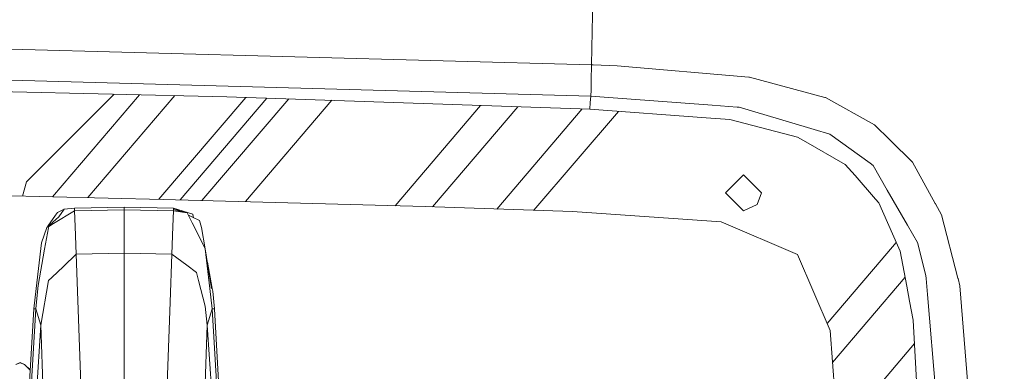
# Model space of a CAD drawing. Units: millimetres. Extents: x -1518 to 1525, y -306 to 3790.
# Drawn here: x 439 to 617, y 2090 to 2154 of the extents above; entities that cross this region are included whole.
import ezdxf

# ---------------------------------------------------------------- set-up
doc = ezdxf.new("R2010")
doc.units = ezdxf.units.MM
doc.layers.add('1', color=7, linetype='Continuous', true_color=0xffffff)
doc.styles.add('blockfont', font='simplex.shx')
doc.dimstyles.get("Standard").update_dxf_attribs({"dimtxt": 0.18, "dimasz": 0.18, "dimexe": 0.18, "dimexo": 0.0625, "dimgap": 0.09, "dimtad": 0, "dimtih": 1, "dimtoh": 1, "dimdec": 4, "dimzin": 0, "dimdsep": 46, "dimtxsty": 'Standard', "dimcen": 0.09, "dimadec": 0, "dimazin": 0, "dimtfac": 1, "dimtdec": 4, "dimtofl": 0, "dimtmove": 0, "dimatfit": 3, "dimfxl": 1, "dimtolj": 1, "dimtzin": 0, "dimarcsym": 0})

# ---------------------------------------------------------------- blocks, each defined once
blk = doc.blocks.new('_U2')
at = {"layer": '1', "color": 18, "lineweight": 13}
for p, q in [((55.323277, 3469.658211), (30.323277, 3469.658211)), ((30.323277, 3469.658211), (30.323277, 3375.908211)), ((286.989944, 3469.658211), (261.989944, 3469.658211)), ((286.989944, 3375.908211), (286.989944, 3469.658211)), ((-1283.949912, 1582.597007), (-1283.949912, 3425.958211)), ((1283.8673, 1583.564867), (1283.8673, 3425.958211)), ((-1283.949912, 3422.783211), (-288.660056, 3422.783211)), ((1283.8673, 3422.783211), (288.577444, 3422.783211)), ((30.323277, 3375.908211), (55.323277, 3375.908211)), ((261.989944, 3375.908211), (286.989944, 3375.908211))]:
    blk.add_line(p, q, dxfattribs=at)
at = {"layer": '1', "color": 18, "lineweight": 70}
for points in [[(-1283.949912, 3422.783211), (-1233.949961, 3436.180671), (-1233.949862, 3409.385752)], [(1283.8673, 3422.783211), (1233.867349, 3409.385752), (1233.86725, 3436.180671)]]:
    blk.add_solid(points, dxfattribs=at)
at = {"layer": '1', "color": 18, "linetype": 'Continuous', "lineweight": 13, "char_height": 50, "attachment_point": 7, "line_spacing_factor": 0.903614, "style": 'blockfont'}
for s, insert in [('\\W1.3854;101.1', (-284.422556, 3383.887378)), ('\\W1.1591;2568', (54.848277, 3383.887378))]:
    blk.add_mtext(s, dxfattribs=dict(at, insert=insert))

msp = doc.modelspace()

# ---------------------------------------------------------------- linework, layer by layer
at = {"layer": '1', "color": 18, "linetype": 'Continuous', "lineweight": 13}
for p, q in [((543.264329, 2198.619127), (542.339146, 2145.613909)), ((316.044688, 2151.747942), (542.339146, 2145.613909)), ((315.523505, 2146.147728), (542.208791, 2139.985323)), ((542.339146, 2145.613909), (542.290211, 2142.8442)), ((542.339146, 2145.613909), (542.621136, 2145.602703)), ((542.621136, 2145.602703), (546.944559, 2145.428896)), ((570.731103, 2143.421412), (546.944559, 2145.428896)), ((315.513015, 2143.536329), (476.467609, 2139.87565)), ((542.290211, 2142.8442), (542.256415, 2141.131401)), ((570.731103, 2143.421412), (570.733428, 2143.421412)), ((570.872247, 2143.384457), (570.733428, 2143.421412)), ((570.872247, 2143.384457), (584.491432, 2139.761925)), ((460.683312, 2140.234641), (444.949306, 2121.792965)), ((456.083466, 2140.339258), (446.249992, 2130.5058)), ((467.065965, 2140.089477), (451.329248, 2121.644627)), ((542.117178, 2138.807535), (542.208791, 2139.985323)), ((542.208791, 2139.985323), (542.255998, 2141.113281)), ((542.208791, 2139.985323), (564.150631, 2138.343096)), ((542.256415, 2141.130209), (542.255998, 2141.113281)), ((542.256415, 2141.130209), (542.256415, 2141.131401)), ((479.887663, 2139.757575), (464.177756, 2121.345891)), ((483.698473, 2139.626009), (468.014193, 2121.244363)), ((487.621228, 2139.490577), (471.960567, 2121.136608)), ((476.467609, 2139.87565), (542.024195, 2137.612343)), ((495.410562, 2139.221655), (479.796793, 2120.922643)), ((522.307224, 2138.293061), (506.856619, 2120.183786)), ((542.024195, 2137.612343), (542.117178, 2138.807535)), ((564.150631, 2138.343096), (568.662107, 2138.005495)), ((584.529817, 2139.751673), (584.491432, 2139.761925)), ((584.592998, 2139.716864), (584.529817, 2139.751673)), ((584.592998, 2139.716864), (593.474388, 2134.820461)), ((529.04173, 2138.060556), (513.623831, 2119.989615)), ((540.623561, 2137.660699), (525.207322, 2119.591699)), ((531.943099, 2119.360312), (547.18868, 2137.229252)), ((542.024195, 2137.612343), (563.031852, 2136.054039)), ((568.662107, 2138.005495), (568.995297, 2137.980461)), ((568.995297, 2137.980461), (581.344306, 2134.301186)), ((563.031852, 2136.054039), (567.314923, 2135.736227)), ((579.566538, 2132.58338), (567.314923, 2135.736227)), ((593.474388, 2134.820461), (596.288741, 2132.044554)), ((581.344306, 2134.301186), (582.563698, 2133.938074)), ((585.380733, 2133.098841), (582.563698, 2133.938074)), ((585.380733, 2133.098841), (592.672706, 2127.84338)), ((579.566538, 2132.58338), (580.656171, 2131.958008)), ((588.187456, 2127.635717), (580.656171, 2131.958008)), ((596.288741, 2132.044554), (596.347272, 2131.986856)), ((600.322783, 2128.065348), (596.347272, 2131.986856)), ((440.244257, 2124.500036), (446.249992, 2130.5058)), ((588.187456, 2127.635717), (589.938819, 2125.629425)), ((593.211353, 2127.455235), (592.672706, 2127.84338)), ((604.447007, 2120.580673), (600.322783, 2128.065348)), ((566.550016, 2122.499943), (569.800019, 2125.750065)), ((573.050022, 2122.499943), (569.800019, 2125.750065)), ((593.211353, 2127.455235), (595.765054, 2123.015404)), ((439.552519, 2121.918444), (440.244257, 2124.500036)), ((589.938819, 2125.629425), (593.664944, 2121.360779)), ((566.550016, 2122.499943), (569.800019, 2119.250059)), ((573.050022, 2122.499943), (572.272301, 2120.390415)), ((599.425972, 2116.651058), (595.765054, 2123.015404)), ((464.973032, 2121.3274), (431.667179, 2122.101784)), ((464.973032, 2121.3274), (512.290716, 2120.03541)), ((572.272301, 2120.390415), (569.800019, 2119.250059)), ((593.664944, 2121.360779), (594.241619, 2120.700121)), ((596.689224, 2115.137815), (594.241619, 2120.700121)), ((604.462087, 2120.553255), (604.447007, 2120.580673)), ((605.585515, 2118.514299), (604.462087, 2120.553255)), ((448.951274, 2119.236708), (445.12108, 2116.957664)), ((445.506126, 2118.494034), (445.834011, 2118.962526)), ((447.059453, 2119.588614), (445.834011, 2118.962526)), ((446.105272, 2118.163347), (447.059453, 2119.588614)), ((448.933601, 2119.755268), (447.059453, 2119.588614)), ((457.886606, 2119.949579), (448.933601, 2119.755268)), ((448.942423, 2119.496107), (448.933601, 2119.755268)), ((448.942423, 2119.496107), (448.951274, 2119.236708)), ((457.886606, 2119.430065), (448.951274, 2119.236708)), ((448.951274, 2119.236708), (449.053973, 2116.406679)), ((457.886606, 2119.430065), (457.886606, 2119.949579)), ((466.839582, 2119.755268), (457.886606, 2119.949579)), ((457.886606, 2119.430065), (457.887113, 2117.677212)), ((466.821939, 2119.236708), (457.886606, 2119.430065)), ((466.821939, 2119.236708), (466.719121, 2116.40358)), ((466.83076, 2119.496107), (466.821939, 2119.236708)), ((469.299167, 2118.911982), (466.821939, 2119.236708)), ((466.839582, 2119.755268), (466.83076, 2119.496107)), ((466.83076, 2119.496107), (469.299167, 2118.911982)), ((466.839582, 2119.755268), (467.904288, 2119.242067)), ((466.839582, 2119.755268), (470.311046, 2118.683577)), ((469.299167, 2118.911982), (470.197409, 2117.117167)), ((470.33298, 2118.579865), (470.311046, 2118.683577)), ((538.879633, 2119.122028), (512.290716, 2120.03541)), ((565.778911, 2117.264986), (538.879633, 2119.122028)), ((446.105272, 2118.163347), (443.930179, 2116.270304)), ((445.506126, 2118.494034), (444.097966, 2116.482258)), ((445.12108, 2116.957664), (444.264889, 2116.448164)), ((457.887113, 2117.677212), (457.886606, 2111.598253)), ((469.524916, 2118.460905), (470.242649, 2118.114948)), ((470.197409, 2117.117167), (470.855147, 2115.803003)), ((470.242649, 2118.114948), (471.518666, 2117.500067)), ((470.452693, 2118.013733), (470.33298, 2118.579865)), ((471.518666, 2117.500067), (471.843004, 2116.270304)), ((579.558015, 2111.356735), (565.778911, 2117.264986)), ((608.538091, 2107.075214), (605.585515, 2118.514299)), ((442.987591, 2113.506079), (443.930179, 2116.270304)), ((444.215596, 2116.171837), (443.535358, 2112.357616)), ((444.097966, 2116.482258), (444.082064, 2116.402494)), ((444.215596, 2116.171837), (444.264889, 2116.448164)), ((449.053973, 2116.406679), (449.240446, 2111.418247)), ((466.532767, 2111.418247), (466.719121, 2116.40358)), ((472.551435, 2112.413645), (470.855147, 2115.803003)), ((472.551435, 2112.413645), (471.843004, 2116.270304)), ((596.689224, 2115.137815), (598.068953, 2112.002373)), ((601.227224, 2113.51943), (599.425972, 2116.651058)), ((442.987591, 2113.506079), (442.009985, 2105.234385)), ((594.674051, 2110.346079), (597.394699, 2113.53462)), ((602.726758, 2107.577801), (601.227224, 2113.51943)), ((443.535358, 2112.357616), (442.364722, 2105.794191)), ((457.886606, 2111.598253), (449.240446, 2111.418247)), ((457.886606, 2111.598253), (457.887143, 2103.274584)), ((466.532767, 2111.418247), (457.886606, 2111.598253)), ((472.551435, 2112.413645), (473.379821, 2105.254412)), ((472.551435, 2112.413645), (473.66339, 2105.254889)), ((599.293411, 2105.635166), (598.068953, 2112.002373)), ((449.240446, 2111.418247), (446.940958, 2109.23481)), ((451.018959, 2062.142611), (449.240446, 2111.418247)), ((466.2112, 2102.76103), (466.532767, 2111.418247)), ((469.203502, 2109.456539), (466.532767, 2111.418247)), ((473.81869, 2105.237961), (472.93063, 2109.972393)), ((585.439384, 2097.670317), (579.558015, 2111.356735)), ((584.909837, 2098.902616), (594.674051, 2110.346079)), ((446.940958, 2109.23481), (444.819719, 2107.220888)), ((470.981151, 2108.150721), (469.203502, 2109.456539)), ((471.107513, 2107.649565), (470.981151, 2108.150721)), ((444.261432, 2106.690645), (442.846626, 2098.639727)), ((444.261432, 2106.690645), (444.819719, 2107.220888)), ((471.107513, 2107.649565), (471.359164, 2106.652021)), ((472.514749, 2102.070808), (471.359164, 2106.652021)), ((585.862612, 2091.897628), (598.979057, 2107.26981)), ((602.726758, 2107.577801), (602.770686, 2107.062101)), ((603.017092, 2104.170799), (602.770686, 2107.062101)), ((608.538091, 2107.075214), (608.548462, 2107.03516)), ((608.892798, 2105.701208), (608.548462, 2107.03516)), ((441.576004, 2101.562262), (442.009985, 2105.234385)), ((442.314833, 2105.26371), (441.968977, 2101.586819)), ((442.314833, 2105.26371), (442.364722, 2105.794191)), ((473.804235, 2101.586819), (473.379821, 2105.254412)), ((473.81869, 2105.237961), (473.907322, 2104.765654)), ((473.907322, 2104.765654), (474.197179, 2101.562262)), ((599.293411, 2105.635166), (599.8106, 2102.945566)), ((610.530794, 2085.527897), (608.892798, 2105.701208)), ((457.887143, 2103.274584), (457.886606, 2062.289953)), ((466.2112, 2102.76103), (464.754224, 2062.142611)), ((599.8106, 2102.945566), (600.470126, 2099.515915)), ((604.941607, 2081.590176), (603.017092, 2104.170799)), ((438.775629, 2053.825855), (441.576004, 2101.562262)), ((441.968977, 2101.586819), (439.204723, 2055.089474)), ((441.770494, 2101.574421), (441.576004, 2101.562262)), ((441.968977, 2101.586819), (441.770494, 2101.574421)), ((441.968977, 2101.586819), (442.846626, 2098.639727)), ((472.926557, 2098.639727), (472.514749, 2102.070808)), ((473.804235, 2101.586819), (472.926557, 2098.639727)), ((473.804235, 2101.586819), (476.56846, 2055.089474)), ((474.002719, 2101.574421), (473.804235, 2101.586819)), ((474.197179, 2101.562262), (474.002719, 2101.574421)), ((474.197179, 2101.562262), (476.997584, 2053.825855)), ((600.470126, 2099.515915), (601.405015, 2081.751176)), ((442.846626, 2098.639727), (440.072298, 2056.486845)), ((442.846626, 2098.639727), (444.168508, 2060.326576)), ((471.604675, 2060.326576), (472.926557, 2098.639727)), ((475.700885, 2056.486845), (472.926557, 2098.639727)), ((585.439384, 2097.670317), (587.331712, 2071.859598)), ((586.808069, 2079.001917), (600.693302, 2095.275116)), ((438.304067, 2091.536045), (439.112276, 2091.870785)), ((439.112276, 2091.815472), (438.304067, 2091.480732)), ((439.920515, 2091.536045), (439.112276, 2091.870785)), ((439.112276, 2091.815472), (439.920515, 2091.480732)), ((439.920515, 2091.536045), (439.920515, 2091.480732)), ((440.928699, 2090.528017), (439.920515, 2091.536045)), ((440.925634, 2090.475769), (439.920515, 2091.480732))]:
    msp.add_line(p, q, dxfattribs=at)

# ---------------------------------------------------------------- dimensions: what is measured, and where the dimension line sits
dim = msp.add_linear_dim(base=(1283.8673, 3422.783211), p1=(-1283.949912, 1581.009507), p2=(1283.8673, 1581.977367), dimstyle='Standard', override={"dimtxt": 50, "dimasz": 50, "dimexe": 3.175, "dimexo": 1.5875, "dimgap": 1.5875, "dimtih": 1, "dimtoh": 1, "dimdec": 1, "dimlfac": 0.03937, "dimdsep": 46, "dimlunit": 2, "dimtxsty": 'blockfont', "dimsah": 1, "dimse1": 0, "dimse2": 0, "dimsd1": 0, "dimsd2": 0, "dimclrd": 18, "dimclre": 18, "dimclrt": 18, "dimtol": 0, "dimtm": -0.1, "dimtfac": 1, "dimtdec": 2, "dimtofl": 1, "dimtmove": 0, "dimlwd": 13, "dimlwe": 13}, dxfattribs=at)
dim.commit()
dim.dimension.update_dxf_attribs({"geometry": '_U2', "text_midpoint": (-10.978806, 3422.783211), "dimtype": 160})

doc.saveas('drawing.dxf')
